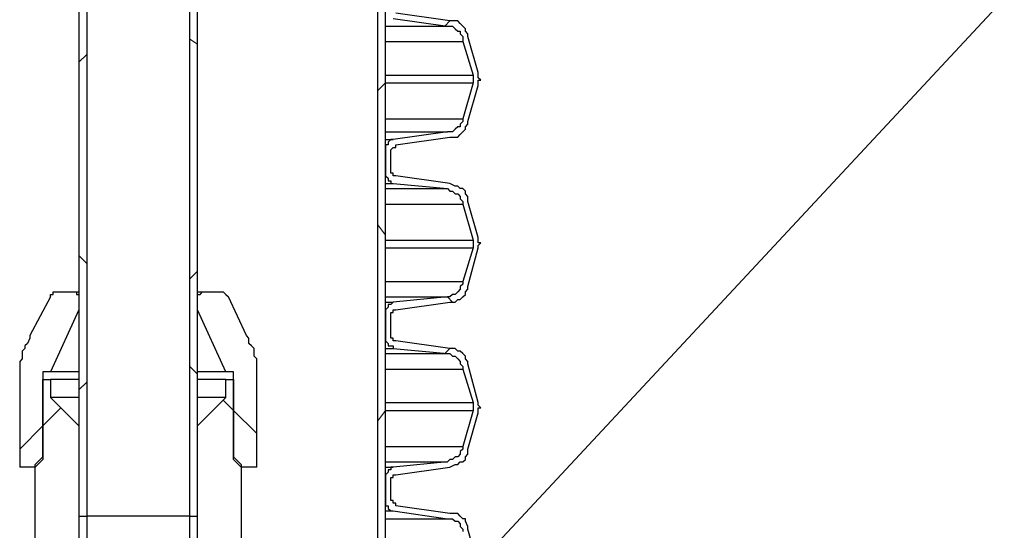
# Model space of a CAD drawing. Extents: x 0 to 1191, y -901 to 828.
# Drawn here: x 270 to 308, y -415 to -396 of the extents above; entities that cross this region are included whole.
import ezdxf

# ---------------------------------------------------------------- set-up
doc = ezdxf.new("R2010")
doc.units = 0
doc.header["$MEASUREMENT"] = 0
doc.layers.add('Layer 1', color=7, linetype='Continuous', lineweight=0)

# ---------------------------------------------------------------- blocks, each defined once
blk = doc.blocks.new('Block_1')
at = {"layer": 'Layer 1', "color": 18, "lineweight": 18, "true_color": 0x010000}
blk.add_line((349.312, -350.318), (282.612, -421.918), dxfattribs=at)
at = {"layer": 'Layer 1', "color": 18, "lineweight": 25, "true_color": 0x000000}
for points in [[(283.612, -591.918), (283.612, -591.918), (283.612, -165.718), (283.612, -165.718)], [(283.912, -591.918), (283.912, -591.918), (283.912, -165.718), (283.912, -165.718)], [(272.012, -173.918), (272.012, -173.918), (272.012, -440.018), (272.012, -440.018)], [(272.312, -173.918), (272.312, -173.918), (272.312, -549.518), (272.312, -549.518)], [(276.312, -549.518), (276.312, -549.518), (276.312, -173.918), (276.312, -173.918)], [(276.612, -549.518), (276.612, -549.518), (276.612, -173.918), (276.612, -173.918)], [(272.012, -206.418), (272.012, -206.418), (272.012, -440.618), (272.012, -440.618)], [(272.312, -206.418), (272.312, -206.418), (272.312, -582.018), (272.312, -582.018)], [(276.312, -582.018), (276.312, -582.018), (276.312, -206.418), (276.312, -206.418)], [(276.612, -582.018), (276.612, -582.018), (276.612, -206.418), (276.612, -206.418)], [(284.212, -395.518), (284.212, -395.518), (286.312, -395.818), (286.312, -395.818)], [(286.412, -395.618), (286.412, -395.618), (284.312, -395.318), (284.312, -395.318)], [(287.512, -397.618), (287.512, -397.618), (287.112, -396.218), (287.112, -396.218)], [(286.912, -396.418), (286.912, -396.418), (287.312, -397.718), (287.312, -397.718)], [(287.312, -398.018), (287.312, -398.018), (286.912, -399.418), (286.912, -399.418)], [(287.112, -399.518), (287.112, -399.518), (287.512, -398.118), (287.512, -398.118)], [(286.312, -399.918), (286.312, -399.918), (284.212, -400.218), (284.212, -400.218)], [(284.312, -400.418), (284.312, -400.418), (286.412, -400.118), (286.412, -400.118)], [(283.912, -400.518), (283.912, -400.518), (283.912, -401.618), (283.912, -401.618)], [(284.112, -401.418), (284.112, -401.418), (284.112, -400.718), (284.112, -400.718)], [(286.412, -401.918), (286.412, -401.918), (284.312, -401.618), (284.312, -401.618)], [(284.212, -401.918), (284.212, -401.918), (286.312, -402.118), (286.312, -402.118)], [(286.912, -402.718), (286.912, -402.718), (287.312, -404.118), (287.312, -404.118)], [(287.512, -404.018), (287.512, -404.018), (287.112, -402.618), (287.112, -402.618)], [(287.312, -404.418), (287.312, -404.418), (286.912, -405.718), (286.912, -405.718)], [(287.112, -405.918), (287.112, -405.918), (287.512, -404.418), (287.512, -404.418)], [(271.112, -406.118), (271.112, -406.118), (271.812, -406.118), (271.812, -406.118)], [(276.912, -406.118), (276.912, -406.118), (277.512, -406.118), (277.512, -406.118)], [(270.912, -406.318), (270.912, -406.318), (270.112, -407.818), (270.112, -407.818)], [(272.012, -406.418), (272.012, -406.418), (272.012, -406.818), (272.012, -406.818)], [(276.612, -406.818), (276.612, -406.818), (276.612, -406.418), (276.612, -406.418)], [(278.512, -407.818), (278.512, -407.818), (277.812, -406.318), (277.812, -406.318)], [(286.312, -406.318), (286.312, -406.318), (284.212, -406.518), (284.212, -406.518)], [(284.312, -406.818), (284.312, -406.818), (286.412, -406.518), (286.412, -406.518)], [(272.012, -406.818), (272.012, -406.818), (270.912, -409.218), (270.912, -409.218)], [(277.712, -409.218), (277.712, -409.218), (276.612, -406.818), (276.612, -406.818)], [(283.912, -406.918), (283.912, -406.918), (283.912, -407.918), (283.912, -407.918)], [(284.112, -407.818), (284.112, -407.818), (284.112, -407.018), (284.112, -407.018)], [(270.112, -407.818), (270.112, -407.818), (270.112, -407.918), (270.112, -407.918)], [(278.612, -407.918), (278.612, -407.918), (278.512, -407.818), (278.512, -407.818)], [(286.412, -408.318), (286.412, -408.318), (284.312, -408.018), (284.312, -408.018)], [(284.212, -408.318), (284.212, -408.318), (286.312, -408.518), (286.312, -408.518)], [(269.712, -409.018), (269.712, -409.018), (269.712, -412.918), (269.712, -412.918)], [(270.612, -409.218), (270.612, -409.218), (270.612, -412.618), (270.612, -412.618)], [(270.912, -409.218), (270.912, -409.218), (270.612, -409.218), (270.612, -409.218)], [(278.012, -409.218), (278.012, -409.218), (277.712, -409.218), (277.712, -409.218)], [(278.012, -412.618), (278.012, -412.618), (278.012, -409.218), (278.012, -409.218)], [(278.912, -412.918), (278.912, -412.918), (278.912, -409.018), (278.912, -409.018)], [(286.912, -409.118), (286.912, -409.118), (287.312, -410.418), (287.312, -410.418)], [(287.512, -410.418), (287.512, -410.418), (287.112, -408.918), (287.112, -408.918)], [(270.612, -412.518), (270.612, -412.518), (270.612, -409.518), (270.612, -409.518)], [(270.612, -409.518), (270.612, -409.518), (270.912, -409.518), (270.912, -409.518)], [(270.912, -409.518), (270.912, -409.518), (270.912, -410.218), (270.912, -410.218)], [(277.712, -410.218), (277.712, -410.218), (277.712, -409.518), (277.712, -409.518)], [(277.712, -409.518), (277.712, -409.518), (278.012, -409.518), (278.012, -409.518)], [(278.012, -409.518), (278.012, -409.518), (278.012, -412.518), (278.012, -412.518)], [(270.912, -410.218), (270.912, -410.218), (272.012, -411.318), (272.012, -411.318)], [(276.612, -411.318), (276.612, -411.318), (277.712, -410.218), (277.712, -410.218)], [(287.312, -410.718), (287.312, -410.718), (286.912, -412.118), (286.912, -412.118)], [(287.112, -412.218), (287.112, -412.218), (287.512, -410.818), (287.512, -410.818)], [(272.012, -411.318), (272.012, -411.318), (272.012, -414.818), (272.012, -414.818)], [(276.612, -414.818), (276.612, -414.818), (276.612, -411.318), (276.612, -411.318)], [(270.612, -412.518), (270.612, -412.518), (270.312, -412.818), (270.312, -412.818)], [(270.612, -412.618), (270.612, -412.618), (270.312, -412.918), (270.312, -412.918)], [(278.312, -412.818), (278.312, -412.818), (278.012, -412.518), (278.012, -412.518)], [(278.312, -412.918), (278.312, -412.918), (278.012, -412.618), (278.012, -412.618)], [(286.312, -412.718), (286.312, -412.718), (284.212, -412.918), (284.212, -412.918)], [(270.312, -412.918), (270.312, -412.918), (269.712, -412.918), (269.712, -412.918)], [(270.312, -416.018), (270.312, -416.018), (270.312, -412.818), (270.312, -412.818)], [(278.312, -412.818), (278.312, -412.818), (278.312, -416.018), (278.312, -416.018)], [(278.912, -412.918), (278.912, -412.918), (278.312, -412.918), (278.312, -412.918)], [(284.312, -413.218), (284.312, -413.218), (286.412, -412.918), (286.412, -412.918)], [(283.912, -413.218), (283.912, -413.218), (283.912, -414.318), (283.912, -414.318)], [(284.112, -414.118), (284.112, -414.118), (284.112, -413.418), (284.112, -413.418)], [(284.212, -414.618), (284.212, -414.618), (286.312, -414.918), (286.312, -414.918)], [(286.412, -414.718), (286.412, -414.718), (284.312, -414.418), (284.312, -414.418)], [(272.012, -414.818), (272.012, -414.818), (272.312, -414.818), (272.312, -414.818)], [(272.312, -414.818), (272.312, -414.818), (272.312, -418.518), (272.312, -418.518)], [(276.312, -418.518), (276.312, -418.518), (276.312, -414.818), (276.312, -414.818)], [(276.312, -414.818), (276.312, -414.818), (276.612, -414.818), (276.612, -414.818)], [(287.512, -416.718), (287.512, -416.718), (287.112, -415.318), (287.112, -415.318)]]:
    blk.add_open_spline(points, degree=3, dxfattribs=at)
for points, knots in [([(283.912, -395.818), (283.912, -395.818), (284.312, -395.818), (284.312, -395.818), (284.312, -395.818), (284.712, -395.818), (284.712, -395.818), (284.712, -395.818), (285.012, -395.818), (285.012, -395.818), (285.012, -395.818), (285.412, -395.818), (285.412, -395.818), (285.412, -395.818), (285.612, -395.818), (285.612, -395.818), (285.612, -395.818), (285.912, -395.818), (285.912, -395.818), (285.912, -395.818), (286.012, -395.818), (286.012, -395.818), (286.012, -395.818), (286.212, -395.818), (286.212, -395.818), (286.212, -395.818), (286.312, -395.818), (286.312, -395.818)], [0, 0, 0, 0, 1, 1, 1, 2, 2, 2, 3, 3, 3, 4, 4, 4, 5, 5, 5, 6, 6, 6, 7, 7, 7, 8, 8, 8, 9, 9, 9, 9]), ([(286.312, -395.818), (286.312, -395.818), (286.412, -395.818), (286.412, -395.818), (286.412, -395.818), (286.512, -395.818), (286.512, -395.818), (286.512, -395.818), (286.612, -395.918), (286.612, -395.918), (286.612, -395.918), (286.712, -396.018), (286.712, -396.018), (286.712, -396.018), (286.812, -396.018), (286.812, -396.018), (286.812, -396.018), (286.812, -396.118), (286.812, -396.118), (286.812, -396.118), (286.912, -396.218), (286.912, -396.218), (286.912, -396.218), (286.912, -396.418), (286.912, -396.418)], [0, 0, 0, 0, 1, 1, 1, 2, 2, 2, 3, 3, 3, 4, 4, 4, 5, 5, 5, 6, 6, 6, 7, 7, 7, 8, 8, 8, 8]), ([(287.112, -396.218), (287.112, -396.218), (287.112, -396.118), (287.112, -396.118), (287.112, -396.118), (287.012, -396.018), (287.012, -396.018), (287.012, -396.018), (287.012, -395.918), (287.012, -395.918), (287.012, -395.918), (286.912, -395.818), (286.912, -395.818), (286.912, -395.818), (286.812, -395.718), (286.812, -395.718), (286.812, -395.718), (286.712, -395.618), (286.712, -395.618), (286.712, -395.618), (286.612, -395.618), (286.612, -395.618), (286.612, -395.618), (286.412, -395.618), (286.412, -395.618)], [0, 0, 0, 0, 1, 1, 1, 2, 2, 2, 3, 3, 3, 4, 4, 4, 5, 5, 5, 6, 6, 6, 7, 7, 7, 8, 8, 8, 8]), ([(283.912, -396.418), (283.912, -396.418), (284.012, -396.418), (284.012, -396.418), (284.012, -396.418), (284.512, -396.418), (284.512, -396.418), (284.512, -396.418), (284.912, -396.418), (284.912, -396.418), (284.912, -396.418), (285.312, -396.418), (285.312, -396.418), (285.312, -396.418), (285.712, -396.418), (285.712, -396.418), (285.712, -396.418), (286.012, -396.418), (286.012, -396.418), (286.012, -396.418), (286.312, -396.418), (286.312, -396.418), (286.312, -396.418), (286.512, -396.418), (286.512, -396.418), (286.512, -396.418), (286.712, -396.418), (286.712, -396.418), (286.712, -396.418), (286.812, -396.418), (286.812, -396.418), (286.812, -396.418), (286.912, -396.418), (286.912, -396.418)], [0, 0, 0, 0, 1, 1, 1, 2, 2, 2, 3, 3, 3, 4, 4, 4, 5, 5, 5, 6, 6, 6, 7, 7, 7, 8, 8, 8, 9, 9, 9, 10, 10, 10, 11, 11, 11, 11]), ([(283.912, -397.718), (283.912, -397.718), (284.312, -397.718), (284.312, -397.718), (284.312, -397.718), (284.812, -397.718), (284.812, -397.718), (284.812, -397.718), (285.312, -397.718), (285.312, -397.718), (285.312, -397.718), (285.712, -397.718), (285.712, -397.718), (285.712, -397.718), (286.112, -397.718), (286.112, -397.718), (286.112, -397.718), (286.412, -397.718), (286.412, -397.718), (286.412, -397.718), (286.612, -397.718), (286.612, -397.718), (286.612, -397.718), (286.912, -397.718), (286.912, -397.718), (286.912, -397.718), (287.012, -397.718), (287.012, -397.718), (287.012, -397.718), (287.212, -397.718), (287.212, -397.718), (287.212, -397.718), (287.312, -397.718), (287.312, -397.718)], [0, 0, 0, 0, 1, 1, 1, 2, 2, 2, 3, 3, 3, 4, 4, 4, 5, 5, 5, 6, 6, 6, 7, 7, 7, 8, 8, 8, 9, 9, 9, 10, 10, 10, 11, 11, 11, 11]), ([(287.312, -397.718), (287.312, -397.718), (287.312, -397.718), (287.312, -397.718), (287.312, -397.718), (287.312, -397.818), (287.312, -397.818), (287.312, -397.818), (287.312, -397.918), (287.312, -397.918), (287.312, -397.918), (287.312, -398.018), (287.312, -398.018)], [0, 0, 0, 0, 1, 1, 1, 2, 2, 2, 3, 3, 3, 4, 4, 4, 4]), ([(287.512, -398.118), (287.512, -398.118), (287.512, -398.018), (287.512, -398.018), (287.512, -398.018), (287.512, -397.918), (287.512, -397.918), (287.512, -397.918), (287.612, -397.918), (287.612, -397.918), (287.612, -397.918), (287.512, -397.818), (287.512, -397.818), (287.512, -397.818), (287.512, -397.718), (287.512, -397.718), (287.512, -397.718), (287.512, -397.618), (287.512, -397.618)], [0, 0, 0, 0, 1, 1, 1, 2, 2, 2, 3, 3, 3, 4, 4, 4, 5, 5, 5, 6, 6, 6, 6]), ([(283.912, -398.018), (283.912, -398.018), (284.312, -398.018), (284.312, -398.018), (284.312, -398.018), (284.812, -398.018), (284.812, -398.018), (284.812, -398.018), (285.312, -398.018), (285.312, -398.018), (285.312, -398.018), (285.712, -398.018), (285.712, -398.018), (285.712, -398.018), (286.112, -398.018), (286.112, -398.018), (286.112, -398.018), (286.412, -398.018), (286.412, -398.018), (286.412, -398.018), (286.612, -398.018), (286.612, -398.018), (286.612, -398.018), (286.912, -398.018), (286.912, -398.018), (286.912, -398.018), (287.012, -398.018), (287.012, -398.018), (287.012, -398.018), (287.212, -398.018), (287.212, -398.018), (287.212, -398.018), (287.312, -398.018), (287.312, -398.018)], [0, 0, 0, 0, 1, 1, 1, 2, 2, 2, 3, 3, 3, 4, 4, 4, 5, 5, 5, 6, 6, 6, 7, 7, 7, 8, 8, 8, 9, 9, 9, 10, 10, 10, 11, 11, 11, 11]), ([(283.912, -399.418), (283.912, -399.418), (284.012, -399.418), (284.012, -399.418), (284.012, -399.418), (284.512, -399.418), (284.512, -399.418), (284.512, -399.418), (284.912, -399.418), (284.912, -399.418), (284.912, -399.418), (285.312, -399.418), (285.312, -399.418), (285.312, -399.418), (285.712, -399.418), (285.712, -399.418), (285.712, -399.418), (286.012, -399.418), (286.012, -399.418), (286.012, -399.418), (286.312, -399.418), (286.312, -399.418), (286.312, -399.418), (286.512, -399.418), (286.512, -399.418), (286.512, -399.418), (286.712, -399.418), (286.712, -399.418), (286.712, -399.418), (286.812, -399.418), (286.812, -399.418), (286.812, -399.418), (286.912, -399.418), (286.912, -399.418)], [0, 0, 0, 0, 1, 1, 1, 2, 2, 2, 3, 3, 3, 4, 4, 4, 5, 5, 5, 6, 6, 6, 7, 7, 7, 8, 8, 8, 9, 9, 9, 10, 10, 10, 11, 11, 11, 11]), ([(286.912, -399.418), (286.912, -399.418), (286.912, -399.518), (286.912, -399.518), (286.912, -399.518), (286.812, -399.618), (286.812, -399.618), (286.812, -399.618), (286.812, -399.718), (286.812, -399.718), (286.812, -399.718), (286.712, -399.718), (286.712, -399.718), (286.712, -399.718), (286.612, -399.818), (286.612, -399.818), (286.612, -399.818), (286.512, -399.918), (286.512, -399.918), (286.512, -399.918), (286.412, -399.918), (286.412, -399.918), (286.412, -399.918), (286.312, -399.918), (286.312, -399.918)], [0, 0, 0, 0, 1, 1, 1, 2, 2, 2, 3, 3, 3, 4, 4, 4, 5, 5, 5, 6, 6, 6, 7, 7, 7, 8, 8, 8, 8]), ([(286.412, -400.118), (286.412, -400.118), (286.612, -400.118), (286.612, -400.118), (286.612, -400.118), (286.712, -400.118), (286.712, -400.118), (286.712, -400.118), (286.812, -400.018), (286.812, -400.018), (286.812, -400.018), (286.912, -399.918), (286.912, -399.918), (286.912, -399.918), (287.012, -399.818), (287.012, -399.818), (287.012, -399.818), (287.012, -399.718), (287.012, -399.718), (287.012, -399.718), (287.112, -399.618), (287.112, -399.618), (287.112, -399.618), (287.112, -399.518), (287.112, -399.518)], [0, 0, 0, 0, 1, 1, 1, 2, 2, 2, 3, 3, 3, 4, 4, 4, 5, 5, 5, 6, 6, 6, 7, 7, 7, 8, 8, 8, 8]), ([(283.912, -399.918), (283.912, -399.918), (284.312, -399.918), (284.312, -399.918), (284.312, -399.918), (284.712, -399.918), (284.712, -399.918), (284.712, -399.918), (285.012, -399.918), (285.012, -399.918), (285.012, -399.918), (285.412, -399.918), (285.412, -399.918), (285.412, -399.918), (285.612, -399.918), (285.612, -399.918), (285.612, -399.918), (285.912, -399.918), (285.912, -399.918), (285.912, -399.918), (286.012, -399.918), (286.012, -399.918), (286.012, -399.918), (286.212, -399.918), (286.212, -399.918), (286.212, -399.918), (286.312, -399.918), (286.312, -399.918)], [0, 0, 0, 0, 1, 1, 1, 2, 2, 2, 3, 3, 3, 4, 4, 4, 5, 5, 5, 6, 6, 6, 7, 7, 7, 8, 8, 8, 9, 9, 9, 9]), ([(284.212, -400.218), (284.212, -400.218), (284.212, -400.218), (284.212, -400.218), (284.212, -400.218), (284.112, -400.218), (284.112, -400.218), (284.112, -400.218), (284.012, -400.318), (284.012, -400.318), (284.012, -400.318), (284.012, -400.418), (284.012, -400.418), (284.012, -400.418), (283.912, -400.418), (283.912, -400.418), (283.912, -400.418), (283.912, -400.518), (283.912, -400.518)], [0, 0, 0, 0, 1, 1, 1, 2, 2, 2, 3, 3, 3, 4, 4, 4, 5, 5, 5, 6, 6, 6, 6]), ([(283.912, -400.218), (283.912, -400.218), (284.012, -400.218), (284.012, -400.218), (284.012, -400.218), (284.112, -400.218), (284.112, -400.218), (284.112, -400.218), (284.212, -400.218), (284.212, -400.218)], [0, 0, 0, 0, 1, 1, 1, 2, 2, 2, 3, 3, 3, 3]), ([(284.112, -400.718), (284.112, -400.718), (284.112, -400.618), (284.112, -400.618), (284.112, -400.618), (284.212, -400.518), (284.212, -400.518), (284.212, -400.518), (284.312, -400.518), (284.312, -400.518), (284.312, -400.518), (284.312, -400.418), (284.312, -400.418)], [0, 0, 0, 0, 1, 1, 1, 2, 2, 2, 3, 3, 3, 4, 4, 4, 4]), ([(283.912, -401.618), (283.912, -401.618), (283.912, -401.618), (283.912, -401.618), (283.912, -401.618), (284.012, -401.718), (284.012, -401.718), (284.012, -401.718), (284.012, -401.818), (284.012, -401.818), (284.012, -401.818), (284.112, -401.818), (284.112, -401.818), (284.112, -401.818), (284.112, -401.918), (284.112, -401.918), (284.112, -401.918), (284.212, -401.918), (284.212, -401.918)], [0, 0, 0, 0, 1, 1, 1, 2, 2, 2, 3, 3, 3, 4, 4, 4, 5, 5, 5, 6, 6, 6, 6]), ([(284.312, -401.618), (284.312, -401.618), (284.312, -401.618), (284.312, -401.618), (284.312, -401.618), (284.212, -401.618), (284.212, -401.618), (284.212, -401.618), (284.212, -401.518), (284.212, -401.518), (284.212, -401.518), (284.112, -401.518), (284.112, -401.518), (284.112, -401.518), (284.112, -401.418), (284.112, -401.418)], [0, 0, 0, 0, 1, 1, 1, 2, 2, 2, 3, 3, 3, 4, 4, 4, 5, 5, 5, 5]), ([(283.912, -401.918), (283.912, -401.918), (284.012, -401.918), (284.012, -401.918), (284.012, -401.918), (284.112, -401.918), (284.112, -401.918), (284.112, -401.918), (284.212, -401.918), (284.212, -401.918)], [0, 0, 0, 0, 1, 1, 1, 2, 2, 2, 3, 3, 3, 3]), ([(287.112, -402.618), (287.112, -402.618), (287.112, -402.418), (287.112, -402.418), (287.112, -402.418), (287.012, -402.318), (287.012, -402.318), (287.012, -402.318), (287.012, -402.218), (287.012, -402.218), (287.012, -402.218), (286.912, -402.118), (286.912, -402.118), (286.912, -402.118), (286.812, -402.118), (286.812, -402.118), (286.812, -402.118), (286.712, -402.018), (286.712, -402.018), (286.712, -402.018), (286.612, -402.018), (286.612, -402.018), (286.612, -402.018), (286.412, -401.918), (286.412, -401.918)], [0, 0, 0, 0, 1, 1, 1, 2, 2, 2, 3, 3, 3, 4, 4, 4, 5, 5, 5, 6, 6, 6, 7, 7, 7, 8, 8, 8, 8]), ([(283.912, -402.118), (283.912, -402.118), (284.312, -402.118), (284.312, -402.118), (284.312, -402.118), (284.712, -402.118), (284.712, -402.118), (284.712, -402.118), (285.012, -402.118), (285.012, -402.118), (285.012, -402.118), (285.412, -402.118), (285.412, -402.118), (285.412, -402.118), (285.612, -402.118), (285.612, -402.118), (285.612, -402.118), (285.912, -402.118), (285.912, -402.118), (285.912, -402.118), (286.012, -402.118), (286.012, -402.118), (286.012, -402.118), (286.212, -402.118), (286.212, -402.118), (286.212, -402.118), (286.312, -402.118), (286.312, -402.118)], [0, 0, 0, 0, 1, 1, 1, 2, 2, 2, 3, 3, 3, 4, 4, 4, 5, 5, 5, 6, 6, 6, 7, 7, 7, 8, 8, 8, 9, 9, 9, 9]), ([(286.312, -402.118), (286.312, -402.118), (286.412, -402.218), (286.412, -402.218), (286.412, -402.218), (286.512, -402.218), (286.512, -402.218), (286.512, -402.218), (286.612, -402.318), (286.612, -402.318), (286.612, -402.318), (286.712, -402.318), (286.712, -402.318), (286.712, -402.318), (286.812, -402.418), (286.812, -402.418), (286.812, -402.418), (286.812, -402.518), (286.812, -402.518), (286.812, -402.518), (286.912, -402.618), (286.912, -402.618), (286.912, -402.618), (286.912, -402.718), (286.912, -402.718)], [0, 0, 0, 0, 1, 1, 1, 2, 2, 2, 3, 3, 3, 4, 4, 4, 5, 5, 5, 6, 6, 6, 7, 7, 7, 8, 8, 8, 8]), ([(283.912, -402.718), (283.912, -402.718), (284.012, -402.718), (284.012, -402.718), (284.012, -402.718), (284.512, -402.718), (284.512, -402.718), (284.512, -402.718), (284.912, -402.718), (284.912, -402.718), (284.912, -402.718), (285.312, -402.718), (285.312, -402.718), (285.312, -402.718), (285.712, -402.718), (285.712, -402.718), (285.712, -402.718), (286.012, -402.718), (286.012, -402.718), (286.012, -402.718), (286.312, -402.718), (286.312, -402.718), (286.312, -402.718), (286.512, -402.718), (286.512, -402.718), (286.512, -402.718), (286.712, -402.718), (286.712, -402.718), (286.712, -402.718), (286.812, -402.718), (286.812, -402.718), (286.812, -402.718), (286.912, -402.718), (286.912, -402.718)], [0, 0, 0, 0, 1, 1, 1, 2, 2, 2, 3, 3, 3, 4, 4, 4, 5, 5, 5, 6, 6, 6, 7, 7, 7, 8, 8, 8, 9, 9, 9, 10, 10, 10, 11, 11, 11, 11]), ([(283.912, -404.118), (283.912, -404.118), (284.312, -404.118), (284.312, -404.118), (284.312, -404.118), (284.812, -404.118), (284.812, -404.118), (284.812, -404.118), (285.312, -404.118), (285.312, -404.118), (285.312, -404.118), (285.712, -404.118), (285.712, -404.118), (285.712, -404.118), (286.112, -404.118), (286.112, -404.118), (286.112, -404.118), (286.412, -404.118), (286.412, -404.118), (286.412, -404.118), (286.612, -404.118), (286.612, -404.118), (286.612, -404.118), (286.912, -404.118), (286.912, -404.118), (286.912, -404.118), (287.012, -404.118), (287.012, -404.118), (287.012, -404.118), (287.212, -404.118), (287.212, -404.118), (287.212, -404.118), (287.312, -404.118), (287.312, -404.118)], [0, 0, 0, 0, 1, 1, 1, 2, 2, 2, 3, 3, 3, 4, 4, 4, 5, 5, 5, 6, 6, 6, 7, 7, 7, 8, 8, 8, 9, 9, 9, 10, 10, 10, 11, 11, 11, 11]), ([(287.312, -404.118), (287.312, -404.118), (287.312, -404.118), (287.312, -404.118), (287.312, -404.118), (287.312, -404.218), (287.312, -404.218), (287.312, -404.218), (287.312, -404.318), (287.312, -404.318), (287.312, -404.318), (287.312, -404.418), (287.312, -404.418)], [0, 0, 0, 0, 1, 1, 1, 2, 2, 2, 3, 3, 3, 4, 4, 4, 4]), ([(287.512, -404.418), (287.512, -404.418), (287.512, -404.418), (287.512, -404.418), (287.512, -404.418), (287.512, -404.318), (287.512, -404.318), (287.512, -404.318), (287.612, -404.218), (287.612, -404.218), (287.612, -404.218), (287.512, -404.218), (287.512, -404.218), (287.512, -404.218), (287.512, -404.118), (287.512, -404.118), (287.512, -404.118), (287.512, -404.018), (287.512, -404.018)], [0, 0, 0, 0, 1, 1, 1, 2, 2, 2, 3, 3, 3, 4, 4, 4, 5, 5, 5, 6, 6, 6, 6]), ([(283.912, -404.418), (283.912, -404.418), (284.312, -404.418), (284.312, -404.418), (284.312, -404.418), (284.812, -404.418), (284.812, -404.418), (284.812, -404.418), (285.312, -404.418), (285.312, -404.418), (285.312, -404.418), (285.712, -404.418), (285.712, -404.418), (285.712, -404.418), (286.112, -404.418), (286.112, -404.418), (286.112, -404.418), (286.412, -404.418), (286.412, -404.418), (286.412, -404.418), (286.612, -404.418), (286.612, -404.418), (286.612, -404.418), (286.912, -404.418), (286.912, -404.418), (286.912, -404.418), (287.012, -404.418), (287.012, -404.418), (287.012, -404.418), (287.212, -404.418), (287.212, -404.418), (287.212, -404.418), (287.312, -404.418), (287.312, -404.418)], [0, 0, 0, 0, 1, 1, 1, 2, 2, 2, 3, 3, 3, 4, 4, 4, 5, 5, 5, 6, 6, 6, 7, 7, 7, 8, 8, 8, 9, 9, 9, 10, 10, 10, 11, 11, 11, 11]), ([(283.912, -405.718), (283.912, -405.718), (284.012, -405.718), (284.012, -405.718), (284.012, -405.718), (284.512, -405.718), (284.512, -405.718), (284.512, -405.718), (284.912, -405.718), (284.912, -405.718), (284.912, -405.718), (285.312, -405.718), (285.312, -405.718), (285.312, -405.718), (285.712, -405.718), (285.712, -405.718), (285.712, -405.718), (286.012, -405.718), (286.012, -405.718), (286.012, -405.718), (286.312, -405.718), (286.312, -405.718), (286.312, -405.718), (286.512, -405.718), (286.512, -405.718), (286.512, -405.718), (286.712, -405.718), (286.712, -405.718), (286.712, -405.718), (286.812, -405.718), (286.812, -405.718), (286.812, -405.718), (286.912, -405.718), (286.912, -405.718)], [0, 0, 0, 0, 1, 1, 1, 2, 2, 2, 3, 3, 3, 4, 4, 4, 5, 5, 5, 6, 6, 6, 7, 7, 7, 8, 8, 8, 9, 9, 9, 10, 10, 10, 11, 11, 11, 11]), ([(286.912, -405.718), (286.912, -405.718), (286.912, -405.818), (286.912, -405.818), (286.912, -405.818), (286.812, -405.918), (286.812, -405.918), (286.812, -405.918), (286.812, -406.018), (286.812, -406.018), (286.812, -406.018), (286.712, -406.118), (286.712, -406.118), (286.712, -406.118), (286.612, -406.218), (286.612, -406.218), (286.612, -406.218), (286.512, -406.218), (286.512, -406.218), (286.512, -406.218), (286.412, -406.318), (286.412, -406.318), (286.412, -406.318), (286.312, -406.318), (286.312, -406.318)], [0, 0, 0, 0, 1, 1, 1, 2, 2, 2, 3, 3, 3, 4, 4, 4, 5, 5, 5, 6, 6, 6, 7, 7, 7, 8, 8, 8, 8]), ([(270.912, -406.318), (270.912, -406.318), (270.912, -406.218), (270.912, -406.218), (270.912, -406.218), (271.012, -406.218), (271.012, -406.218), (271.012, -406.218), (271.012, -406.118), (271.012, -406.118), (271.012, -406.118), (271.112, -406.118), (271.112, -406.118)], [0, 0, 0, 0, 1, 1, 1, 2, 2, 2, 3, 3, 3, 4, 4, 4, 4]), ([(271.812, -406.118), (271.812, -406.118), (271.812, -406.118), (271.812, -406.118), (271.812, -406.118), (271.912, -406.118), (271.912, -406.118), (271.912, -406.118), (271.912, -406.218), (271.912, -406.218), (271.912, -406.218), (272.012, -406.218), (272.012, -406.218), (272.012, -406.218), (272.012, -406.318), (272.012, -406.318), (272.012, -406.318), (272.012, -406.418), (272.012, -406.418)], [0, 0, 0, 0, 1, 1, 1, 2, 2, 2, 3, 3, 3, 4, 4, 4, 5, 5, 5, 6, 6, 6, 6]), ([(271.812, -406.118), (271.812, -406.118), (271.812, -406.118), (271.812, -406.118), (271.812, -406.118), (271.912, -406.118), (271.912, -406.118), (271.912, -406.118), (272.012, -406.118), (272.012, -406.118)], [0, 0, 0, 0, 1, 1, 1, 2, 2, 2, 3, 3, 3, 3]), ([(276.612, -406.418), (276.612, -406.418), (276.612, -406.318), (276.612, -406.318), (276.612, -406.318), (276.612, -406.218), (276.612, -406.218), (276.612, -406.218), (276.712, -406.218), (276.712, -406.218), (276.712, -406.218), (276.812, -406.118), (276.812, -406.118), (276.812, -406.118), (276.912, -406.118), (276.912, -406.118)], [0, 0, 0, 0, 1, 1, 1, 2, 2, 2, 3, 3, 3, 4, 4, 4, 5, 5, 5, 5]), ([(276.612, -406.118), (276.612, -406.118), (276.612, -406.118), (276.612, -406.118), (276.612, -406.118), (276.812, -406.118), (276.812, -406.118), (276.812, -406.118), (276.912, -406.118), (276.912, -406.118)], [0, 0, 0, 0, 1, 1, 1, 2, 2, 2, 3, 3, 3, 3]), ([(277.512, -406.118), (277.512, -406.118), (277.512, -406.118), (277.512, -406.118), (277.512, -406.118), (277.612, -406.118), (277.612, -406.118), (277.612, -406.118), (277.712, -406.218), (277.712, -406.218), (277.712, -406.218), (277.812, -406.318), (277.812, -406.318)], [0, 0, 0, 0, 1, 1, 1, 2, 2, 2, 3, 3, 3, 4, 4, 4, 4]), ([(286.412, -406.518), (286.412, -406.518), (286.612, -406.518), (286.612, -406.518), (286.612, -406.518), (286.712, -406.418), (286.712, -406.418), (286.712, -406.418), (286.812, -406.418), (286.812, -406.418), (286.812, -406.418), (286.912, -406.318), (286.912, -406.318), (286.912, -406.318), (287.012, -406.218), (287.012, -406.218), (287.012, -406.218), (287.012, -406.118), (287.012, -406.118), (287.012, -406.118), (287.112, -406.018), (287.112, -406.018), (287.112, -406.018), (287.112, -405.918), (287.112, -405.918)], [0, 0, 0, 0, 1, 1, 1, 2, 2, 2, 3, 3, 3, 4, 4, 4, 5, 5, 5, 6, 6, 6, 7, 7, 7, 8, 8, 8, 8]), ([(283.912, -406.318), (283.912, -406.318), (284.312, -406.318), (284.312, -406.318), (284.312, -406.318), (284.712, -406.318), (284.712, -406.318), (284.712, -406.318), (285.012, -406.318), (285.012, -406.318), (285.012, -406.318), (285.412, -406.318), (285.412, -406.318), (285.412, -406.318), (285.612, -406.318), (285.612, -406.318), (285.612, -406.318), (285.912, -406.318), (285.912, -406.318), (285.912, -406.318), (286.012, -406.318), (286.012, -406.318), (286.012, -406.318), (286.212, -406.318), (286.212, -406.318), (286.212, -406.318), (286.312, -406.318), (286.312, -406.318)], [0, 0, 0, 0, 1, 1, 1, 2, 2, 2, 3, 3, 3, 4, 4, 4, 5, 5, 5, 6, 6, 6, 7, 7, 7, 8, 8, 8, 9, 9, 9, 9]), ([(284.212, -406.518), (284.212, -406.518), (284.212, -406.518), (284.212, -406.518), (284.212, -406.518), (284.112, -406.618), (284.112, -406.618), (284.112, -406.618), (284.012, -406.618), (284.012, -406.618), (284.012, -406.618), (284.012, -406.718), (284.012, -406.718), (284.012, -406.718), (283.912, -406.818), (283.912, -406.818), (283.912, -406.818), (283.912, -406.918), (283.912, -406.918)], [0, 0, 0, 0, 1, 1, 1, 2, 2, 2, 3, 3, 3, 4, 4, 4, 5, 5, 5, 6, 6, 6, 6]), ([(283.912, -406.518), (283.912, -406.518), (284.012, -406.518), (284.012, -406.518), (284.012, -406.518), (284.112, -406.518), (284.112, -406.518), (284.112, -406.518), (284.212, -406.518), (284.212, -406.518)], [0, 0, 0, 0, 1, 1, 1, 2, 2, 2, 3, 3, 3, 3]), ([(284.112, -407.018), (284.112, -407.018), (284.112, -407.018), (284.112, -407.018), (284.112, -407.018), (284.112, -406.918), (284.112, -406.918), (284.112, -406.918), (284.212, -406.918), (284.212, -406.918), (284.212, -406.918), (284.212, -406.818), (284.212, -406.818), (284.212, -406.818), (284.312, -406.818), (284.312, -406.818)], [0, 0, 0, 0, 1, 1, 1, 2, 2, 2, 3, 3, 3, 4, 4, 4, 5, 5, 5, 5]), ([(270.112, -407.918), (270.112, -407.918), (270.012, -408.118), (270.012, -408.118), (270.012, -408.118), (269.912, -408.218), (269.912, -408.218), (269.912, -408.218), (269.912, -408.318), (269.912, -408.318), (269.912, -408.318), (269.812, -408.418), (269.812, -408.418), (269.812, -408.418), (269.812, -408.618), (269.812, -408.618), (269.812, -408.618), (269.812, -408.718), (269.812, -408.718), (269.812, -408.718), (269.712, -408.818), (269.712, -408.818), (269.712, -408.818), (269.712, -409.018), (269.712, -409.018)], [0, 0, 0, 0, 1, 1, 1, 2, 2, 2, 3, 3, 3, 4, 4, 4, 5, 5, 5, 6, 6, 6, 7, 7, 7, 8, 8, 8, 8]), ([(278.912, -409.018), (278.912, -409.018), (278.912, -408.818), (278.912, -408.818), (278.912, -408.818), (278.912, -408.718), (278.912, -408.718), (278.912, -408.718), (278.812, -408.618), (278.812, -408.618), (278.812, -408.618), (278.812, -408.418), (278.812, -408.418), (278.812, -408.418), (278.812, -408.318), (278.812, -408.318), (278.812, -408.318), (278.712, -408.218), (278.712, -408.218), (278.712, -408.218), (278.612, -408.118), (278.612, -408.118), (278.612, -408.118), (278.612, -407.918), (278.612, -407.918)], [0, 0, 0, 0, 1, 1, 1, 2, 2, 2, 3, 3, 3, 4, 4, 4, 5, 5, 5, 6, 6, 6, 7, 7, 7, 8, 8, 8, 8]), ([(283.912, -407.918), (283.912, -407.918), (283.912, -408.018), (283.912, -408.018), (283.912, -408.018), (284.012, -408.118), (284.012, -408.118), (284.012, -408.118), (284.012, -408.218), (284.012, -408.218), (284.012, -408.218), (284.112, -408.218), (284.112, -408.218), (284.112, -408.218), (284.212, -408.218), (284.212, -408.218), (284.212, -408.218), (284.212, -408.318), (284.212, -408.318)], [0, 0, 0, 0, 1, 1, 1, 2, 2, 2, 3, 3, 3, 4, 4, 4, 5, 5, 5, 6, 6, 6, 6]), ([(284.312, -408.018), (284.312, -408.018), (284.312, -408.018), (284.312, -408.018), (284.312, -408.018), (284.212, -408.018), (284.212, -408.018), (284.212, -408.018), (284.212, -407.918), (284.212, -407.918), (284.212, -407.918), (284.112, -407.918), (284.112, -407.918), (284.112, -407.918), (284.112, -407.818), (284.112, -407.818)], [0, 0, 0, 0, 1, 1, 1, 2, 2, 2, 3, 3, 3, 4, 4, 4, 5, 5, 5, 5]), ([(283.912, -408.318), (283.912, -408.318), (284.012, -408.318), (284.012, -408.318), (284.012, -408.318), (284.112, -408.318), (284.112, -408.318), (284.112, -408.318), (284.212, -408.318), (284.212, -408.318)], [0, 0, 0, 0, 1, 1, 1, 2, 2, 2, 3, 3, 3, 3]), ([(283.912, -408.518), (283.912, -408.518), (284.312, -408.518), (284.312, -408.518), (284.312, -408.518), (284.712, -408.518), (284.712, -408.518), (284.712, -408.518), (285.012, -408.518), (285.012, -408.518), (285.012, -408.518), (285.412, -408.518), (285.412, -408.518), (285.412, -408.518), (285.612, -408.518), (285.612, -408.518), (285.612, -408.518), (285.912, -408.518), (285.912, -408.518), (285.912, -408.518), (286.012, -408.518), (286.012, -408.518), (286.012, -408.518), (286.212, -408.518), (286.212, -408.518), (286.212, -408.518), (286.312, -408.518), (286.312, -408.518)], [0, 0, 0, 0, 1, 1, 1, 2, 2, 2, 3, 3, 3, 4, 4, 4, 5, 5, 5, 6, 6, 6, 7, 7, 7, 8, 8, 8, 9, 9, 9, 9]), ([(286.312, -408.518), (286.312, -408.518), (286.412, -408.518), (286.412, -408.518), (286.412, -408.518), (286.512, -408.618), (286.512, -408.618), (286.512, -408.618), (286.612, -408.618), (286.612, -408.618), (286.612, -408.618), (286.712, -408.718), (286.712, -408.718), (286.712, -408.718), (286.812, -408.818), (286.812, -408.818), (286.812, -408.818), (286.812, -408.918), (286.812, -408.918), (286.812, -408.918), (286.912, -409.018), (286.912, -409.018), (286.912, -409.018), (286.912, -409.118), (286.912, -409.118)], [0, 0, 0, 0, 1, 1, 1, 2, 2, 2, 3, 3, 3, 4, 4, 4, 5, 5, 5, 6, 6, 6, 7, 7, 7, 8, 8, 8, 8]), ([(287.112, -408.918), (287.112, -408.918), (287.112, -408.818), (287.112, -408.818), (287.112, -408.818), (287.012, -408.718), (287.012, -408.718), (287.012, -408.718), (287.012, -408.618), (287.012, -408.618), (287.012, -408.618), (286.912, -408.518), (286.912, -408.518), (286.912, -408.518), (286.812, -408.418), (286.812, -408.418), (286.812, -408.418), (286.712, -408.418), (286.712, -408.418), (286.712, -408.418), (286.612, -408.318), (286.612, -408.318), (286.612, -408.318), (286.412, -408.318), (286.412, -408.318)], [0, 0, 0, 0, 1, 1, 1, 2, 2, 2, 3, 3, 3, 4, 4, 4, 5, 5, 5, 6, 6, 6, 7, 7, 7, 8, 8, 8, 8]), ([(272.012, -409.218), (272.012, -409.218), (271.812, -409.218), (271.812, -409.218), (271.812, -409.218), (271.612, -409.218), (271.612, -409.218), (271.612, -409.218), (271.312, -409.218), (271.312, -409.218), (271.312, -409.218), (271.212, -409.218), (271.212, -409.218), (271.212, -409.218), (271.012, -409.218), (271.012, -409.218), (271.012, -409.218), (270.912, -409.218), (270.912, -409.218)], [0, 0, 0, 0, 1, 1, 1, 2, 2, 2, 3, 3, 3, 4, 4, 4, 5, 5, 5, 6, 6, 6, 6]), ([(277.712, -409.218), (277.712, -409.218), (277.712, -409.218), (277.712, -409.218), (277.712, -409.218), (277.612, -409.218), (277.612, -409.218), (277.612, -409.218), (277.512, -409.218), (277.512, -409.218), (277.512, -409.218), (277.312, -409.218), (277.312, -409.218), (277.312, -409.218), (277.112, -409.218), (277.112, -409.218), (277.112, -409.218), (276.812, -409.218), (276.812, -409.218), (276.812, -409.218), (276.612, -409.218), (276.612, -409.218)], [0, 0, 0, 0, 1, 1, 1, 2, 2, 2, 3, 3, 3, 4, 4, 4, 5, 5, 5, 6, 6, 6, 7, 7, 7, 7]), ([(283.912, -409.118), (283.912, -409.118), (284.012, -409.118), (284.012, -409.118), (284.012, -409.118), (284.512, -409.118), (284.512, -409.118), (284.512, -409.118), (284.912, -409.118), (284.912, -409.118), (284.912, -409.118), (285.312, -409.118), (285.312, -409.118), (285.312, -409.118), (285.712, -409.118), (285.712, -409.118), (285.712, -409.118), (286.012, -409.118), (286.012, -409.118), (286.012, -409.118), (286.312, -409.118), (286.312, -409.118), (286.312, -409.118), (286.512, -409.118), (286.512, -409.118), (286.512, -409.118), (286.712, -409.118), (286.712, -409.118), (286.712, -409.118), (286.812, -409.118), (286.812, -409.118), (286.812, -409.118), (286.912, -409.118), (286.912, -409.118)], [0, 0, 0, 0, 1, 1, 1, 2, 2, 2, 3, 3, 3, 4, 4, 4, 5, 5, 5, 6, 6, 6, 7, 7, 7, 8, 8, 8, 9, 9, 9, 10, 10, 10, 11, 11, 11, 11]), ([(272.012, -409.518), (272.012, -409.518), (271.812, -409.518), (271.812, -409.518), (271.812, -409.518), (271.612, -409.518), (271.612, -409.518), (271.612, -409.518), (271.312, -409.518), (271.312, -409.518), (271.312, -409.518), (271.212, -409.518), (271.212, -409.518), (271.212, -409.518), (271.012, -409.518), (271.012, -409.518), (271.012, -409.518), (270.912, -409.518), (270.912, -409.518)], [0, 0, 0, 0, 1, 1, 1, 2, 2, 2, 3, 3, 3, 4, 4, 4, 5, 5, 5, 6, 6, 6, 6]), ([(277.712, -409.518), (277.712, -409.518), (277.712, -409.518), (277.712, -409.518), (277.712, -409.518), (277.612, -409.518), (277.612, -409.518), (277.612, -409.518), (277.512, -409.518), (277.512, -409.518), (277.512, -409.518), (277.312, -409.518), (277.312, -409.518), (277.312, -409.518), (277.112, -409.518), (277.112, -409.518), (277.112, -409.518), (276.812, -409.518), (276.812, -409.518), (276.812, -409.518), (276.612, -409.518), (276.612, -409.518)], [0, 0, 0, 0, 1, 1, 1, 2, 2, 2, 3, 3, 3, 4, 4, 4, 5, 5, 5, 6, 6, 6, 7, 7, 7, 7]), ([(272.012, -410.218), (272.012, -410.218), (271.812, -410.218), (271.812, -410.218), (271.812, -410.218), (271.612, -410.218), (271.612, -410.218), (271.612, -410.218), (271.312, -410.218), (271.312, -410.218), (271.312, -410.218), (271.212, -410.218), (271.212, -410.218), (271.212, -410.218), (271.012, -410.218), (271.012, -410.218), (271.012, -410.218), (270.912, -410.218), (270.912, -410.218)], [0, 0, 0, 0, 1, 1, 1, 2, 2, 2, 3, 3, 3, 4, 4, 4, 5, 5, 5, 6, 6, 6, 6]), ([(277.712, -410.218), (277.712, -410.218), (277.712, -410.218), (277.712, -410.218), (277.712, -410.218), (277.612, -410.218), (277.612, -410.218), (277.612, -410.218), (277.512, -410.218), (277.512, -410.218), (277.512, -410.218), (277.312, -410.218), (277.312, -410.218), (277.312, -410.218), (277.112, -410.218), (277.112, -410.218), (277.112, -410.218), (276.812, -410.218), (276.812, -410.218), (276.812, -410.218), (276.612, -410.218), (276.612, -410.218)], [0, 0, 0, 0, 1, 1, 1, 2, 2, 2, 3, 3, 3, 4, 4, 4, 5, 5, 5, 6, 6, 6, 7, 7, 7, 7]), ([(283.912, -410.418), (283.912, -410.418), (284.312, -410.418), (284.312, -410.418), (284.312, -410.418), (284.812, -410.418), (284.812, -410.418), (284.812, -410.418), (285.312, -410.418), (285.312, -410.418), (285.312, -410.418), (285.712, -410.418), (285.712, -410.418), (285.712, -410.418), (286.112, -410.418), (286.112, -410.418), (286.112, -410.418), (286.412, -410.418), (286.412, -410.418), (286.412, -410.418), (286.612, -410.418), (286.612, -410.418), (286.612, -410.418), (286.912, -410.418), (286.912, -410.418), (286.912, -410.418), (287.012, -410.418), (287.012, -410.418), (287.012, -410.418), (287.212, -410.418), (287.212, -410.418), (287.212, -410.418), (287.312, -410.418), (287.312, -410.418)], [0, 0, 0, 0, 1, 1, 1, 2, 2, 2, 3, 3, 3, 4, 4, 4, 5, 5, 5, 6, 6, 6, 7, 7, 7, 8, 8, 8, 9, 9, 9, 10, 10, 10, 11, 11, 11, 11]), ([(287.312, -410.418), (287.312, -410.418), (287.312, -410.518), (287.312, -410.518), (287.312, -410.518), (287.312, -410.618), (287.312, -410.618), (287.312, -410.618), (287.312, -410.718), (287.312, -410.718)], [0, 0, 0, 0, 1, 1, 1, 2, 2, 2, 3, 3, 3, 3]), ([(287.512, -410.818), (287.512, -410.818), (287.512, -410.718), (287.512, -410.718), (287.512, -410.718), (287.512, -410.618), (287.512, -410.618), (287.512, -410.618), (287.612, -410.618), (287.612, -410.618), (287.612, -410.618), (287.512, -410.518), (287.512, -410.518), (287.512, -410.518), (287.512, -410.418), (287.512, -410.418)], [0, 0, 0, 0, 1, 1, 1, 2, 2, 2, 3, 3, 3, 4, 4, 4, 5, 5, 5, 5]), ([(283.912, -410.718), (283.912, -410.718), (284.312, -410.718), (284.312, -410.718), (284.312, -410.718), (284.812, -410.718), (284.812, -410.718), (284.812, -410.718), (285.312, -410.718), (285.312, -410.718), (285.312, -410.718), (285.712, -410.718), (285.712, -410.718), (285.712, -410.718), (286.112, -410.718), (286.112, -410.718), (286.112, -410.718), (286.412, -410.718), (286.412, -410.718), (286.412, -410.718), (286.612, -410.718), (286.612, -410.718), (286.612, -410.718), (286.912, -410.718), (286.912, -410.718), (286.912, -410.718), (287.012, -410.718), (287.012, -410.718), (287.012, -410.718), (287.212, -410.718), (287.212, -410.718), (287.212, -410.718), (287.312, -410.718), (287.312, -410.718)], [0, 0, 0, 0, 1, 1, 1, 2, 2, 2, 3, 3, 3, 4, 4, 4, 5, 5, 5, 6, 6, 6, 7, 7, 7, 8, 8, 8, 9, 9, 9, 10, 10, 10, 11, 11, 11, 11]), ([(283.912, -412.118), (283.912, -412.118), (284.012, -412.118), (284.012, -412.118), (284.012, -412.118), (284.512, -412.118), (284.512, -412.118), (284.512, -412.118), (284.912, -412.118), (284.912, -412.118), (284.912, -412.118), (285.312, -412.118), (285.312, -412.118), (285.312, -412.118), (285.712, -412.118), (285.712, -412.118), (285.712, -412.118), (286.012, -412.118), (286.012, -412.118), (286.012, -412.118), (286.312, -412.118), (286.312, -412.118), (286.312, -412.118), (286.512, -412.118), (286.512, -412.118), (286.512, -412.118), (286.712, -412.118), (286.712, -412.118), (286.712, -412.118), (286.812, -412.118), (286.812, -412.118), (286.812, -412.118), (286.912, -412.118), (286.912, -412.118)], [0, 0, 0, 0, 1, 1, 1, 2, 2, 2, 3, 3, 3, 4, 4, 4, 5, 5, 5, 6, 6, 6, 7, 7, 7, 8, 8, 8, 9, 9, 9, 10, 10, 10, 11, 11, 11, 11]), ([(286.912, -412.118), (286.912, -412.118), (286.912, -412.218), (286.912, -412.218), (286.912, -412.218), (286.812, -412.318), (286.812, -412.318), (286.812, -412.318), (286.812, -412.418), (286.812, -412.418), (286.812, -412.418), (286.712, -412.518), (286.712, -412.518), (286.712, -412.518), (286.612, -412.518), (286.612, -412.518), (286.612, -412.518), (286.512, -412.618), (286.512, -412.618), (286.512, -412.618), (286.412, -412.618), (286.412, -412.618), (286.412, -412.618), (286.312, -412.718), (286.312, -412.718)], [0, 0, 0, 0, 1, 1, 1, 2, 2, 2, 3, 3, 3, 4, 4, 4, 5, 5, 5, 6, 6, 6, 7, 7, 7, 8, 8, 8, 8]), ([(286.412, -412.918), (286.412, -412.918), (286.612, -412.818), (286.612, -412.818), (286.612, -412.818), (286.712, -412.818), (286.712, -412.818), (286.712, -412.818), (286.812, -412.718), (286.812, -412.718), (286.812, -412.718), (286.912, -412.718), (286.912, -412.718), (286.912, -412.718), (287.012, -412.618), (287.012, -412.618), (287.012, -412.618), (287.012, -412.518), (287.012, -412.518), (287.012, -412.518), (287.112, -412.418), (287.112, -412.418), (287.112, -412.418), (287.112, -412.218), (287.112, -412.218)], [0, 0, 0, 0, 1, 1, 1, 2, 2, 2, 3, 3, 3, 4, 4, 4, 5, 5, 5, 6, 6, 6, 7, 7, 7, 8, 8, 8, 8]), ([(283.912, -412.718), (283.912, -412.718), (284.312, -412.718), (284.312, -412.718), (284.312, -412.718), (284.712, -412.718), (284.712, -412.718), (284.712, -412.718), (285.012, -412.718), (285.012, -412.718), (285.012, -412.718), (285.412, -412.718), (285.412, -412.718), (285.412, -412.718), (285.612, -412.718), (285.612, -412.718), (285.612, -412.718), (285.912, -412.718), (285.912, -412.718), (285.912, -412.718), (286.012, -412.718), (286.012, -412.718), (286.012, -412.718), (286.212, -412.718), (286.212, -412.718), (286.212, -412.718), (286.312, -412.718), (286.312, -412.718)], [0, 0, 0, 0, 1, 1, 1, 2, 2, 2, 3, 3, 3, 4, 4, 4, 5, 5, 5, 6, 6, 6, 7, 7, 7, 8, 8, 8, 9, 9, 9, 9]), ([(284.212, -412.918), (284.212, -412.918), (284.212, -412.918), (284.212, -412.918), (284.212, -412.918), (284.112, -412.918), (284.112, -412.918), (284.112, -412.918), (284.112, -413.018), (284.112, -413.018), (284.112, -413.018), (284.012, -413.018), (284.012, -413.018), (284.012, -413.018), (284.012, -413.118), (284.012, -413.118), (284.012, -413.118), (283.912, -413.218), (283.912, -413.218)], [0, 0, 0, 0, 1, 1, 1, 2, 2, 2, 3, 3, 3, 4, 4, 4, 5, 5, 5, 6, 6, 6, 6]), ([(283.912, -412.918), (283.912, -412.918), (284.012, -412.918), (284.012, -412.918), (284.012, -412.918), (284.112, -412.918), (284.112, -412.918), (284.112, -412.918), (284.212, -412.918), (284.212, -412.918)], [0, 0, 0, 0, 1, 1, 1, 2, 2, 2, 3, 3, 3, 3]), ([(284.112, -413.418), (284.112, -413.418), (284.112, -413.318), (284.112, -413.318), (284.112, -413.318), (284.212, -413.318), (284.212, -413.318), (284.212, -413.318), (284.212, -413.218), (284.212, -413.218), (284.212, -413.218), (284.312, -413.218), (284.312, -413.218)], [0, 0, 0, 0, 1, 1, 1, 2, 2, 2, 3, 3, 3, 4, 4, 4, 4]), ([(284.312, -414.418), (284.312, -414.418), (284.312, -414.318), (284.312, -414.318), (284.312, -414.318), (284.212, -414.318), (284.212, -414.318), (284.212, -414.318), (284.212, -414.218), (284.212, -414.218), (284.212, -414.218), (284.112, -414.218), (284.112, -414.218), (284.112, -414.218), (284.112, -414.118), (284.112, -414.118)], [0, 0, 0, 0, 1, 1, 1, 2, 2, 2, 3, 3, 3, 4, 4, 4, 5, 5, 5, 5]), ([(283.912, -414.318), (283.912, -414.318), (283.912, -414.418), (283.912, -414.418), (283.912, -414.418), (284.012, -414.418), (284.012, -414.418), (284.012, -414.418), (284.012, -414.518), (284.012, -414.518), (284.012, -414.518), (284.112, -414.618), (284.112, -414.618), (284.112, -414.618), (284.212, -414.618), (284.212, -414.618)], [0, 0, 0, 0, 1, 1, 1, 2, 2, 2, 3, 3, 3, 4, 4, 4, 5, 5, 5, 5]), ([(283.912, -414.618), (283.912, -414.618), (284.012, -414.618), (284.012, -414.618), (284.012, -414.618), (284.112, -414.618), (284.112, -414.618), (284.112, -414.618), (284.212, -414.618), (284.212, -414.618)], [0, 0, 0, 0, 1, 1, 1, 2, 2, 2, 3, 3, 3, 3]), ([(276.312, -414.818), (276.312, -414.818), (276.312, -414.818), (276.312, -414.818), (276.312, -414.818), (276.212, -414.818), (276.212, -414.818), (276.212, -414.818), (276.112, -414.818), (276.112, -414.818), (276.112, -414.818), (275.912, -414.818), (275.912, -414.818), (275.912, -414.818), (275.712, -414.818), (275.712, -414.818), (275.712, -414.818), (275.412, -414.818), (275.412, -414.818), (275.412, -414.818), (275.112, -414.818), (275.112, -414.818), (275.112, -414.818), (274.812, -414.818), (274.812, -414.818), (274.812, -414.818), (274.512, -414.818), (274.512, -414.818), (274.512, -414.818), (274.112, -414.818), (274.112, -414.818), (274.112, -414.818), (273.812, -414.818), (273.812, -414.818), (273.812, -414.818), (273.512, -414.818), (273.512, -414.818), (273.512, -414.818), (273.212, -414.818), (273.212, -414.818), (273.212, -414.818), (273.012, -414.818), (273.012, -414.818), (273.012, -414.818), (272.712, -414.818), (272.712, -414.818), (272.712, -414.818), (272.612, -414.818), (272.612, -414.818), (272.612, -414.818), (272.412, -414.818), (272.412, -414.818), (272.412, -414.818), (272.312, -414.818), (272.312, -414.818)], [0, 0, 0, 0, 1, 1, 1, 2, 2, 2, 3, 3, 3, 4, 4, 4, 5, 5, 5, 6, 6, 6, 7, 7, 7, 8, 8, 8, 9, 9, 9, 10, 10, 10, 11, 11, 11, 12, 12, 12, 13, 13, 13, 14, 14, 14, 15, 15, 15, 16, 16, 16, 17, 17, 17, 18, 18, 18, 18]), ([(283.912, -414.918), (283.912, -414.918), (284.312, -414.918), (284.312, -414.918), (284.312, -414.918), (284.712, -414.918), (284.712, -414.918), (284.712, -414.918), (285.012, -414.918), (285.012, -414.918), (285.012, -414.918), (285.412, -414.918), (285.412, -414.918), (285.412, -414.918), (285.612, -414.918), (285.612, -414.918), (285.612, -414.918), (285.912, -414.918), (285.912, -414.918), (285.912, -414.918), (286.012, -414.918), (286.012, -414.918), (286.012, -414.918), (286.212, -414.918), (286.212, -414.918), (286.212, -414.918), (286.312, -414.918), (286.312, -414.918)], [0, 0, 0, 0, 1, 1, 1, 2, 2, 2, 3, 3, 3, 4, 4, 4, 5, 5, 5, 6, 6, 6, 7, 7, 7, 8, 8, 8, 9, 9, 9, 9]), ([(286.312, -414.918), (286.312, -414.918), (286.412, -414.918), (286.412, -414.918), (286.412, -414.918), (286.512, -414.918), (286.512, -414.918), (286.512, -414.918), (286.612, -415.018), (286.612, -415.018), (286.612, -415.018), (286.712, -415.018), (286.712, -415.018), (286.712, -415.018), (286.812, -415.118), (286.812, -415.118), (286.812, -415.118), (286.812, -415.218), (286.812, -415.218), (286.812, -415.218), (286.912, -415.318), (286.912, -415.318), (286.912, -415.318), (286.912, -415.418), (286.912, -415.418)], [0, 0, 0, 0, 1, 1, 1, 2, 2, 2, 3, 3, 3, 4, 4, 4, 5, 5, 5, 6, 6, 6, 7, 7, 7, 8, 8, 8, 8]), ([(287.112, -415.318), (287.112, -415.318), (287.112, -415.218), (287.112, -415.218), (287.112, -415.218), (287.012, -415.018), (287.012, -415.018), (287.012, -415.018), (287.012, -414.918), (287.012, -414.918), (287.012, -414.918), (286.912, -414.918), (286.912, -414.918), (286.912, -414.918), (286.812, -414.818), (286.812, -414.818), (286.812, -414.818), (286.712, -414.718), (286.712, -414.718), (286.712, -414.718), (286.612, -414.718), (286.612, -414.718), (286.612, -414.718), (286.412, -414.718), (286.412, -414.718)], [0, 0, 0, 0, 1, 1, 1, 2, 2, 2, 3, 3, 3, 4, 4, 4, 5, 5, 5, 6, 6, 6, 7, 7, 7, 8, 8, 8, 8])]:
    blk.add_open_spline(points, degree=3, knots=knots, dxfattribs=at)
at = {"layer": 'Layer 1', "color": 18, "lineweight": 18, "true_color": 0x000000}
for points in [[(286.412, -395.618), (286.412, -395.618), (286.212, -395.818), (286.212, -395.818)], [(276.312, -396.318), (276.312, -396.318), (276.612, -396.518), (276.612, -396.518)], [(276.312, -396.318), (276.312, -396.318), (276.612, -396.518), (276.612, -396.518)], [(272.312, -396.918), (272.312, -396.918), (272.012, -397.218), (272.012, -397.218)], [(272.312, -396.918), (272.312, -396.918), (272.012, -397.218), (272.012, -397.218)], [(283.912, -398.018), (283.912, -398.018), (283.612, -398.318), (283.612, -398.318)], [(283.612, -403.518), (283.612, -403.518), (283.912, -403.918), (283.912, -403.918)], [(272.012, -404.718), (272.012, -404.718), (272.312, -405.018), (272.312, -405.018)], [(272.012, -404.718), (272.012, -404.718), (272.312, -405.018), (272.312, -405.018)], [(276.612, -405.318), (276.612, -405.318), (276.312, -405.618), (276.312, -405.618)], [(276.612, -405.318), (276.612, -405.318), (276.312, -405.618), (276.312, -405.618)], [(286.312, -406.318), (286.312, -406.318), (286.512, -406.518), (286.512, -406.518)], [(286.412, -408.318), (286.412, -408.318), (286.212, -408.518), (286.212, -408.518)], [(276.312, -409.018), (276.312, -409.018), (276.612, -409.318), (276.612, -409.318)], [(276.312, -409.018), (276.312, -409.018), (276.612, -409.318), (276.612, -409.318)], [(272.312, -409.618), (272.312, -409.618), (272.012, -409.918), (272.012, -409.918)], [(272.312, -409.618), (272.312, -409.618), (272.012, -409.918), (272.012, -409.918)], [(277.612, -410.318), (277.612, -410.318), (278.012, -410.718), (278.012, -410.718)], [(271.312, -410.618), (271.312, -410.618), (270.612, -411.318), (270.612, -411.318)], [(278.012, -410.718), (278.012, -410.718), (278.912, -411.618), (278.912, -411.618)], [(283.912, -410.718), (283.912, -410.718), (283.612, -411.118), (283.612, -411.118)], [(270.612, -411.318), (270.612, -411.318), (269.712, -412.218), (269.712, -412.218)]]:
    blk.add_open_spline(points, degree=3, dxfattribs=at)

msp = doc.modelspace()

# ---------------------------------------------------------------- block references
at = {"layer": 'Layer 1'}
msp.add_blockref('Block_1', (0, 0), dxfattribs=at)

doc.saveas('drawing.dxf')
